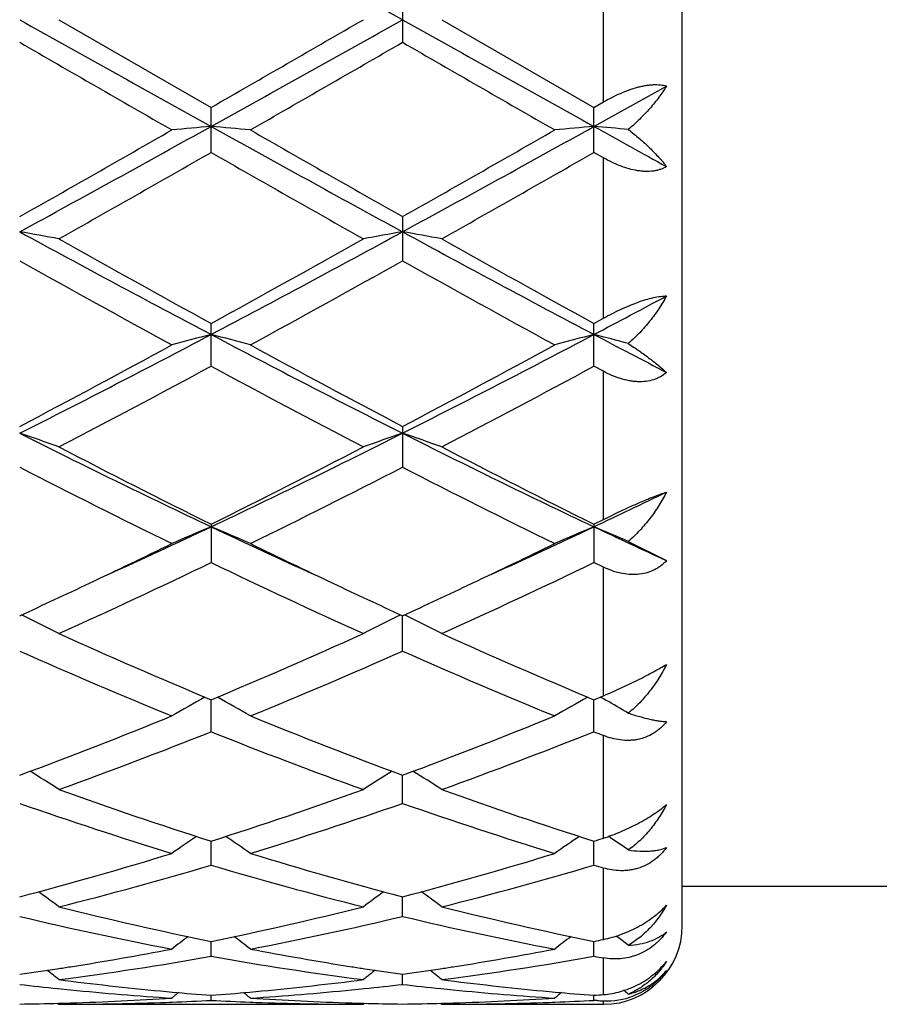
# Model space of a CAD drawing. Units: inches. Extents: x 0 to 11, y 0 to 8.5.
# Drawn here: x 4.9 to 5.1, y 5.3 to 5.6 of the extents above; entities that cross this region are included whole.
import ezdxf

# ---------------------------------------------------------------- set-up
doc = ezdxf.new("R2010")
doc.units = ezdxf.units.IN
doc.header["$LTSCALE"] = 0.605
doc.header["$MEASUREMENT"] = 0
doc.layers.get('0').update_dxf_attribs({"linetype": 'CONTINUOUS'})

msp = doc.modelspace()

# ---------------------------------------------------------------- linework, layer by layer
at = {"color": 7, "linetype": 'CONTINUOUS'}
for p, q in [((5.078618647, 5.3670324519), (5.078618647, 5.8270324519)), ((5.058618647, 5.5761467688), (5.058618647, 5.6179181348)), ((5.0076221359, 5.6027794009), (5.0076221359, 5.5912855029)), ((4.9204093847, 5.5970324519), (4.9590381887, 5.5747594056)), ((5.0175772574, 5.5970324519), (5.0562060252, 5.5747590865)), ((5.0562059394, 5.5699370644), (5.0746187675, 5.5801841424)), ((5.0562060252, 5.5747590865), (5.058618647, 5.5761467688)), ((4.9590381887, 5.5633380529), (4.9590381887, 5.5747594056)), ((5.0562060252, 5.5633383705), (5.0562060252, 5.5747590865)), ((5.058618647, 5.561958726), (5.0562060251, 5.5633383705)), ((5.058618647, 5.5212346555), (5.058618647, 5.561958726)), ((5.0076221359, 5.54701978), (5.0076221359, 5.5358140579)), ((5.0562060252, 5.5199085192), (5.058618647, 5.5212346555)), ((4.9590381887, 5.5090601855), (4.9590381887, 5.5199088239)), ((5.0562060252, 5.5090604855), (5.0562060252, 5.5199085192)), ((5.058618647, 5.5077580604), (5.0562060251, 5.5090604855)), ((5.058618647, 5.4701233601), (5.058618647, 5.5077580604)), ((5.0076221359, 5.4937680032), (5.0076221359, 5.4834123589)), ((5.0562060252, 5.4689252679), (5.058618647, 5.4701233601)), ((4.9590381887, 5.468925543), (4.9590381887, 5.4591936149)), ((5.0562060252, 5.4689252679), (5.0562060252, 5.4591938824)), ((5.0649229207, 5.464566885), (5.0746187675, 5.4596866794)), ((5.058618647, 5.4580339854), (5.0562060251, 5.4591938824)), ((5.058618647, 5.4253758165), (5.058618647, 5.4580339854)), ((5.0076221359, 5.4367080457), (5.007622219, 5.4456945388)), ((5.0562060252, 5.4243658458), (5.058618647, 5.4253758165)), ((4.9590381887, 5.4162388592), (4.959038082, 5.4243663192)), ((5.0562060252, 5.4162390806), (5.0562059533, 5.4243660875)), ((5.058618647, 5.3892358534), (5.058618647, 5.4152798741)), ((5.0076221359, 5.3980430678), (5.0076221997, 5.4052094663)), ((4.9590381887, 5.3823498491), (4.9590381095, 5.3884648088)), ((5.0562060252, 5.3823500134), (5.0562059719, 5.3884646238)), ((5.058618647, 5.3635156794), (5.058618647, 5.3816395958)), ((5.078618647, 5.3770324519), (5.153618647, 5.3770324519)), ((5.0076221359, 5.3693562484), (5.0076221808, 5.3743430137)), ((4.9590381887, 5.3592259211), (4.9590381377, 5.3630217453)), ((5.0562060252, 5.3592260201), (5.0562059909, 5.363021629)), ((5.058618647, 5.3495050115), (5.058618647, 5.3588000148)), ((5.0076221359, 5.3520860646), (5.0076221605, 5.3546434038)), ((4.9590381887, 5.3480266056), (4.9590381697, 5.3493127483)), ((5.0562060252, 5.3480266343), (5.0562060124, 5.3493127046)), ((5.0570102352, 5.3479856981), (5.0562060251, 5.3480266343)), ((5.058618647, 5.3470324519), (5.058618647, 5.347906403)), ((4.9200722259, 5.3473086851), (4.9204093847, 5.3470324519)), ((4.9204093847, 5.3470324519), (4.997667661, 5.3470324519)), ((4.9980035987, 5.3473100773), (4.9976676611, 5.347032452)), ((5.0172401044, 5.3473086857), (5.0175772574, 5.3470324519)), ((5.0175772574, 5.3470324519), (5.058618647, 5.3470324519))]:
    msp.add_line(p, q, dxfattribs=at)
for centre, radius, start, end in [((-7.1017182882, -16.0589022064), 24.8116028008, 60.787405966, 60.9158661766), ((13.6015905354, 21.1236956852), 17.7936257959, 240.7618363522, 240.9409612097), ((-3.6573188693, 21.0768766489), 17.7399769025, 299.0585299797, 299.2381978777), ((-5.8056244599, 24.2891909936), 21.5895324544, 299.9077926878, 300.0261303894), ((13.6854611102, 21.099833145), 17.766308482, 240.7616677493, 240.941068182), ((12.481519561, 18.6943207603), 15.1330948522, 239.9802465419, 240.1490157568), ((-4.6924151014, 22.391938369), 19.3998108015, 299.8687965686, 300.0004496059), ((12.5998140751, 18.7312707405), 15.1756578269, 239.9809772255, 240.149274704), ((1.4456498818, 11.6696171216), 7.0349889079, 299.5057090169, 299.8678506991), ((1.7862868253, 11.2738497177), 6.5269418106, 298.597736857, 299.0846150156), ((5.128065282, 3.6357367875), 1.9415718127, 94.994315048, 95.2892745935), ((4.7899635859, 3.6353503073), 1.9419609394, 84.710408682, 85.0052887265), ((8.1252172207, 11.2619783208), 6.5133726725, 240.9151444953, 241.4030404519), ((8.7657787413, 12.1843941286), 7.6274818462, 240.1469522821, 240.4809689576), ((1.5425094376, 11.6702802752), 7.0357178102, 299.5052350179, 299.8673426765), ((1.8832319407, 11.2742756916), 6.5274223987, 298.5976638619, 299.0845060202), ((5.2252738698, 3.6352923829), 1.9420180249, 94.9943702475, 95.2892450099), ((4.8865960451, 3.6292579547), 1.9480767242, 84.7477936419, 85.0052014687), ((9.1583198721, 12.9546544283), 8.4475670617, 240.9484008601, 241.0911617534), ((1.6705245727, 11.3094000561), 6.6205400343, 299.398379435, 299.7828240469), ((8.0235216784, 10.9149772666), 6.1669361381, 240.2034602032, 240.6161878402), ((1.7566441318, 11.3287671238), 6.6428365476, 299.3994033138, 299.7825586224), ((4.7373629633, 4.5465741467), 1.0115279951, 79.5742997567, 80.1471279203), ((6.8085272293, 9.0211039625), 3.9621481716, 241.3765304715, 242.1739029092), ((3.115515461, 9.0100174235), 3.9495584564, 297.8246237103, 298.6245442083), ((5.1807296288, 4.546551216), 1.0115533605, 99.8535421741, 100.4263312299), ((4.8345473646, 4.5466846807), 1.0114162949, 79.5740875179, 80.1469805217), ((6.9041681389, 9.0182367189), 3.9588998279, 241.3760493204, 242.1740776186), ((7.0653893863, 9.3509883117), 4.3719429787, 240.6183987234, 241.1977326984), ((2.9885667465, 9.1068421663), 4.0925357063, 298.7820655086, 299.4009605602), ((7.1594965218, 9.3454296488), 4.3655976483, 240.6176089733, 241.1977865373), ((6.7548868231, 8.8271160461), 3.7728768255, 240.7339017815, 241.4041796106), ((3.0526582657, 9.0271923568), 4.001450507, 298.614227568, 299.246228039), ((6.8533221565, 8.8294746927), 3.7755541238, 240.7346219508, 241.4044310655), ((3.3871075701, 8.6810219826), 3.5771860812, 297.8135189102, 298.1474744979), ((3.6417687745, 8.0100314042), 2.8195531343, 296.7411055503, 297.8520993065), ((5.1386751118, 4.8202713343), 0.7196157185, 104.4555674908, 105.2756393214), ((4.7793502007, 4.8201297107), 0.7197655424, 74.7234824288, 75.5433301449), ((6.2731082721, 8.0038633405), 2.8126050222, 242.146817386, 243.2605636739), ((3.7390767257, 8.0097829288), 2.8192681312, 296.7408356481, 297.8519401949), ((5.2358862609, 4.8201110681), 0.7197815714, 104.4557211548, 105.2755568434), ((4.8760449236, 4.8183024669), 0.7216529105, 74.8272790142, 75.5431679759), ((6.5213722009, 8.2938906779), 3.139625944, 242.1817062175, 242.5609741747), ((3.5641957659, 8.0530874308), 2.8918036567, 297.7453591988, 298.6136406665), ((6.4028113541, 8.1445014255), 2.9954867101, 241.4020940252, 242.2403361057), ((3.6613055626, 8.0532470721), 2.8919718912, 297.7449064232, 298.6131461552), ((3.619973939, 7.985819132), 2.8155688489, 297.5080398863, 298.3979536675), ((6.2546379462, 7.903953275), 2.722882965, 241.5873041944, 242.5075233635), ((3.7152879482, 7.9892739878), 2.8194893697, 297.5090269344, 298.3977054648), ((4.7221173108, 4.9359135182), 0.5871452608, 70.2618324098, 71.2906593807), ((5.887546621, 7.4290813585), 2.169531331, 243.2325622405, 244.6607839509), ((4.0335849509, 7.4228451976), 2.1625874934, 295.3367639343, 296.7695838301), ((5.1959789209, 4.9358942116), 0.5871699128, 108.7105489412, 109.7392934942), ((4.8193026135, 4.9359736093), 0.5870828138, 70.2614529468, 71.2903936302), ((5.9840351662, 7.4276678019), 2.1679632466, 243.2317656134, 244.6610245988), ((5.9717545775, 7.5090026279), 2.2776103698, 242.5095921602, 243.5996996621), ((3.9841012444, 7.4347156481), 2.194272723, 296.3791904544, 297.5107167079), ((6.068162881, 7.5074779419), 2.2759072219, 242.5088371534, 243.5997627732), ((5.8676958866, 7.3424489617), 2.0910112984, 242.7554826725, 243.9398101132), ((4.0173837259, 7.4082493313), 2.1646176288, 296.079621899, 297.2236969963), ((5.9652172921, 7.3431902523), 2.0918322818, 242.7561703907, 243.9400454187), ((4.185019173, 7.3091916574), 2.0366441269, 295.325234998, 295.8996809336), ((4.168075779, 7.1389225486), 1.8484221704, 294.4424652855, 295.3351319503), ((5.1577927575, 4.9896757128), 0.5182339714, 112.5520827065, 113.7491168734), ((4.7602249403, 4.9895731037), 0.5183511416, 66.2496100091, 67.4463030283), ((5.7469782101, 7.1323379218), 1.8411776451, 244.6621863294, 245.5583035197), ((4.2658645419, 7.1376005486), 1.846961848, 294.4419392084, 295.3352694091), ((5.2550085234, 4.9895654641), 0.5183539386, 112.5523074226, 113.7489959415), ((4.8570324598, 4.988706479), 0.5192894855, 66.4007925248, 67.4462483536), ((5.8588637031, 7.1639534251), 1.8760504416, 244.6691590827, 245.2897389798), ((4.1383249849, 7.1219754643), 1.8455704448, 295.3377774016, 296.0591913539), ((5.7882780939, 7.1396737479), 1.8652157287, 243.9443139067, 244.6580418176), ((4.2358956656, 7.1211697508), 1.844669941, 295.337225962, 296.0589618685), ((4.205796103, 7.0222826175), 1.7351140796, 294.321339284, 295.7291046385), ((5.6955673766, 6.9865087167), 1.6956316417, 244.2548745693, 245.6954416309), ((4.3023611529, 7.0235491837), 1.7365165131, 294.3222526496, 295.7288836636), ((4.1994819211, 6.9925911319), 1.7024604656, 294.6840777231, 295.3410368958), ((5.7266232323, 7.0099271008), 1.7215651936, 244.6642866449, 245.3140776898), ((4.2963425398, 6.9932834182), 1.7032177277, 294.6837455818, 295.3404610745), ((4.7002212099, 5.0141622795), 0.4804267758, 62.7213843435, 63.9861668081), ((5.2178815886, 5.0141386438), 0.480459586, 116.0154156825, 117.2800533448), ((4.7974073202, 5.0142065305), 0.4803790874, 62.7208987179, 63.9858108866), ((5.5369284918, 6.8064326748), 1.4980204544, 245.697390522, 247.308492309), ((4.3965456203, 6.7710392646), 1.4594267924, 292.66982936, 294.3235627525), ((5.6338223112, 6.8057820048), 1.4973146558, 245.6967010076, 247.3085645419), ((5.4820718227, 6.725243286), 1.4096345204, 246.0770571629, 247.7836965583), ((4.422263189, 6.7575459739), 1.4447345532, 292.2363938419, 293.9016005518), ((5.5793723898, 6.7255802618), 1.4099964332, 246.0776831901, 247.7839040092), ((5.1813206863, 5.0231746677), 0.46000838, 119.1206098081, 120.3217423218), ((4.7366816106, 5.0230733153), 0.460132789, 59.6767685363, 60.8774823108), ((5.27854034, 5.0230848916), 0.4601117244, 119.1208110788, 120.3216019794), ((4.8328768442, 5.0213298063), 0.4621289901, 60.6866873441, 60.8761053911), ((4.8338847419, 5.0231208171), 0.4600738567, 59.8559135748, 60.6869351479), ((4.4778915388, 6.5728392408), 1.2451787544, 290.3277615812, 292.2353991835), ((5.4483389901, 6.5938099025), 1.2676760271, 247.7820878747, 249.655906694), ((4.5750476792, 6.5728930131), 1.2452331871, 290.3274103142, 292.2349873027), ((4.5033835031, 6.5583191437), 1.2296213111, 289.8250867286, 291.7504697426), ((5.4071791249, 6.5385450103), 1.2084706845, 248.2329938021, 250.1921077174), ((4.6003246637, 6.5588979779), 1.2302427286, 289.8258767841, 291.7502892395), ((5.5339845772, 6.6144466692), 1.2899510728, 248.260635668, 248.3759559989), ((4.6759260873, 5.0235257628), 0.4502143843, 57.1093444423, 58.2110999525), ((5.2421914004, 5.02348621), 0.4502695588, 121.7906861868, 122.8922437032), ((4.7731110614, 5.0235599989), 0.4501763494, 57.1088059027, 58.2106549428), ((5.2940125877, 6.4389561566), 1.1026059523, 250.1939934006, 252.3138685564), ((4.6307255113, 6.4193456437), 1.081898552, 287.6655234931, 289.826011081), ((5.3910743591, 6.4386284477), 1.102261678, 250.1934104531, 252.3139489602), ((5.2588767324, 6.3933766174), 1.054555337, 250.7070937775, 252.9163770227), ((4.6532615561, 6.4114794508), 1.0736036154, 287.1026837106, 289.2728113802), ((5.3560967868, 6.3935548327), 1.0547408479, 250.7076191946, 252.9165415495), ((5.205371512, 5.0194286381), 0.4467474048, 124.0308186608, 125.0069949121), ((4.7126121419, 5.0193192001), 0.4468896927, 54.991416712, 55.9671946353), ((5.3025939752, 5.0193495237), 0.4468431907, 124.0309391819, 125.0068478404), ((4.7404928117, 6.3802945634), 1.040865704, 287.6569941351, 287.7964199985), ((4.8097112863, 5.0192097907), 0.4470185556, 55.1856260197, 55.9735529259), ((4.6657559973, 6.3062930602), 0.9635391833, 284.7118360127, 287.1004778178), ((5.2557816078, 6.3184683566), 0.9761943014, 252.9154285402, 255.2731531302), ((4.7629176792, 6.3063339555), 0.9635802615, 284.7115763939, 287.1001475754), ((4.6879303991, 6.2981716252), 0.9551067789, 284.087669226, 286.4901655182), ((5.2270186556, 6.2867458844), 0.943263335, 253.4949821874, 255.9276874709), ((4.7850179098, 6.2984504252), 0.9553967544, 284.0882739328, 286.490041426), ((5.3366576589, 6.3303291277), 0.9885937082, 253.5195925348, 253.6653565048), ((4.6533762571, 5.0134857109), 0.4468655538, 53.3039921566, 54.1346312895), ((5.2647544892, 5.0134352827), 0.4469380781, 125.8672175219, 126.6976645981), ((4.750559602, 5.0135138034), 0.4468337831, 53.3034303525, 54.1341263328), ((5.1356594245, 6.2306106535), 0.8853841488, 255.9295450999, 258.4931301247), ((4.7848590345, 6.219868162), 0.874370449, 281.4904860919, 284.0864106319), ((5.2327906409, 6.230437281), 0.8852070662, 255.9291183687, 258.4932156412), ((5.1102187542, 6.2055756905), 0.8597492255, 256.5644126096, 259.1976416076), ((4.8057459342, 6.2154338136), 0.869828286, 280.8172259652, 283.4199980435), ((5.2074045901, 6.2056752064), 0.859850236, 256.5647911392, 259.1977466272), ((5.058618647, 5.3670324519), 0.02, 270, 360), ((5.2252447217, 5.007355698), 0.4487461936, 127.3144109128, 127.9815191211), ((4.6927167851, 5.0072304381), 0.4489150332, 52.0168589112, 52.6836471162), ((5.3224684902, 5.0072829634), 0.4488375657, 127.3144386873, 127.9813709247), ((4.8864539744, 6.1985958517), 0.8526426969, 281.4837097304, 281.6491933578), ((4.789971359, 5.0073344968), 0.4487794529, 52.2175338546, 52.7162627328), ((4.7952026377, 6.1674497725), 0.820939118, 278.9790977999, 280.8036778921), ((5.1235760076, 6.1714840904), 0.8250337452, 259.2008679202, 261.0163670703), ((4.8923786715, 6.167420707), 0.8209091467, 278.978869546, 280.8035383926), ((4.8171267324, 6.1554902025), 0.8088112679, 277.3365223585, 280.1052435301), ((5.1000745529, 6.1497969106), 0.8030527662, 259.8849526143, 262.6735786961), ((4.9142745083, 6.1556070611), 0.808929736, 277.3368771981, 280.1051913304), ((5.2009140798, 6.1717152246), 0.8252751835, 259.9012518784, 260.071342408), ((4.7983812164, 6.1472922741), 0.8005324332, 278.0477369458, 278.7379566287), ((4.6371169713, 5.0020137782), 0.4512836514, 51.1158305902, 51.6012488638), ((4.7973640142, 6.1539985395), 0.8073153911, 278.7370062938, 278.9765783387), ((5.1207707012, 6.1544426756), 0.80776333, 261.0241579839, 261.2637333425), ((5.2810226915, 5.0019572825), 0.4513669365, 128.4005666741, 128.8858547688), ((5.1199231681, 6.1489088153), 0.802164945, 261.26353202, 261.9523023681), ((4.8955346005, 6.1474052534), 0.8006463015, 278.0476332747, 278.7377535562), ((4.7342974252, 5.0020365248), 0.4512580473, 51.1152610371, 51.6007037203), ((4.894522174, 6.1540801855), 0.8073975643, 278.7368078341, 278.9763731814), ((5.0199014021, 6.1275480128), 0.7806138053, 262.6775313891, 264.5795961065), ((4.898553229, 6.1241535952), 0.7771989483, 275.4163809314, 277.3267536241), ((5.1170633395, 6.1274792936), 0.7805448901, 262.6773205986, 264.5795330402), ((4.9995970317, 6.123759214), 0.7768048973, 263.4104658152, 264.1311968117), ((4.9992148534, 6.1200673269), 0.7730932827, 264.131395163, 264.3669230476), ((4.9983927363, 6.1111832461), 0.764171409, 264.3628823898, 266.3003051172), ((5.0188034615, 6.116741675), 0.7697520781, 264.5849727536, 264.8133436004), ((5.2368905704, 4.9984633884), 0.4532459541, 129.1354739019, 129.4193850985), ((5.0185279402, 6.1136811731), 0.7666792002, 264.8131733419, 265.5497144884), ((4.8996233224, 6.1128727214), 0.7658673753, 274.4493931285, 275.1866461716), ((4.6810502328, 4.9983199264), 0.4534422675, 50.5789844799, 50.8627373718), ((4.8992988512, 6.1165289992), 0.7695380149, 275.1860962083, 275.4146993732), ((4.9194838148, 6.1136205479), 0.7666164654, 273.7027734474, 275.6339905244), ((4.9188399378, 6.1203365285), 0.7733632151, 275.6326152378, 275.8682037433), ((4.9183551637, 6.1249628906), 0.7780148974, 275.8688836242, 276.588446739), ((5.0967607686, 6.1237372929), 0.7767826683, 263.4105848679, 264.1313351669), ((5.0963821231, 6.1200794435), 0.7731052743, 264.1315316631, 264.3670744798), ((5.0955653494, 6.1112522252), 0.7642405128, 264.3630557192, 266.3003275361), ((5.115961318, 6.1166340371), 0.7696440326, 264.5849383026, 264.8134042506), ((5.3341131613, 4.9983956883), 0.4533326312, 129.1353988952, 129.4192377087), ((5.1156866569, 6.1135830654), 0.7665807237, 264.8132345787, 265.5498253323), ((4.7785649783, 4.9987354362), 0.4529008124, 50.7818186559, 50.9773400633), ((4.9003668404, 6.1017382854), 0.7547078372, 271.743582262, 273.7010021596), ((4.9203406146, 6.0998908929), 0.7528593807, 271.9655330311, 272.1912248264), ((4.9202659981, 6.101735868), 0.7547058597, 272.191529995, 272.9448045244), ((4.9977972247, 6.1015046533), 0.7544742745, 267.0552910704, 267.8087262083), ((4.9977432728, 6.1001241852), 0.753092753, 267.8088121314, 268.0346079973), ((5.0177584237, 6.1027873536), 0.7557579346, 266.3003613534, 268.255034555), ((4.9975349432, 6.1017551135), 0.7547246528, 271.7435451644, 273.700946193), ((5.0175068348, 6.099912955), 0.7528814657, 271.9655798049, 272.1913298587), ((5.0174304492, 6.1018016413), 0.7547716916, 272.1916420696, 272.9448047759), ((4.9969159382, 6.1112914863), 0.7642812685, 274.4492629339, 274.6306990154), ((5.0950221116, 6.1026613251), 0.7556323211, 267.1165345391, 267.2386404204), ((5.0595101589, 5.366365781), 0.0184808937, 267.234998204, 291.3050892483), ((4.9004899602, 6.0977981295), 0.7507657435, 270.7604612035, 271.5198883711), ((4.9004647319, 6.0988274265), 0.7517953475, 271.5197297303, 271.7428751101), ((4.9204000759, 6.0980218116), 0.7509893598, 270.0007101998, 271.9658900809), ((4.9976703837, 6.0976084883), 0.7505760364, 268.0335826804, 269.9997921769), ((5.0176117258, 6.0989182922), 0.7518862009, 268.2572302816, 268.480498412), ((5.0175917222, 6.0981418237), 0.7511094751, 268.4804531618, 269.2394823817), ((4.9976572814, 6.0978359259), 0.7508035414, 270.7604664107, 271.519853758), ((4.9976319074, 6.0988712893), 0.7518392135, 271.51969401, 271.7428458613), ((5.017567742, 6.0979984518), 0.7509659999, 270.000725986, 271.9659455982)]:
    msp.add_arc(centre, radius, start, end, dxfattribs=at)
for points, knots in [([(5.058618647, 5.576146769), (5.0593171848, 5.5765486488), (5.0607298132, 5.5773169716), (5.0628912201, 5.5783456053), (5.0650664557, 5.5792190234), (5.0668828359, 5.5797969357), (5.0683097203, 5.5801467368), (5.0693395375, 5.5803461879), (5.0703367851, 5.5804825805), (5.0715798396, 5.5805765113), (5.0730175699, 5.5805438075), (5.0741182892, 5.5803352354), (5.0746187675, 5.5801841424)], [0, 0, 0, 0, 0.143147506, 0.2854915574, 0.4249491518, 0.5592103151, 0.6236428452, 0.6858192252, 0.7454481526, 0.802320534, 0.9071391569, 1, 1, 1, 1]), ([(5.0746187675, 5.5801841424), (5.0740096221, 5.5792079461), (5.0726712422, 5.5772616391), (5.0703923456, 5.5744493288), (5.0678073009, 5.5717107781), (5.0659160429, 5.5699893691), (5.0649229207, 5.5691554903)], [0, 0, 0, 0, 0.2341989696, 0.4801146625, 0.7360598966, 1, 1, 1, 1]), ([(5.0649229207, 5.5691554903), (5.0659053498, 5.5684036602), (5.067774977, 5.5668823719), (5.0703597494, 5.5645127278), (5.0726383962, 5.5621515543), (5.0739987917, 5.560538653), (5.0746187675, 5.5597389758)], [0, 0, 0, 0, 0.2739104292, 0.5333116669, 0.7759614038, 1, 1, 1, 1]), ([(5.0746187675, 5.5597389758), (5.0741339847, 5.5594498324), (5.0733416307, 5.5590898482), (5.0722148035, 5.5587658808), (5.0709745519, 5.5585342936), (5.0696629902, 5.558466876), (5.0683121204, 5.5585470633), (5.0668848494, 5.5587293748), (5.0650637636, 5.5591388261), (5.0628843387, 5.5598722426), (5.0607205635, 5.5608171797), (5.0593137563, 5.5615613849), (5.058618647, 5.5619587261)], [0, 0, 0, 0, 0.1004233148, 0.153403002, 0.2083957908, 0.3245786568, 0.3858361958, 0.4490303552, 0.5803816329, 0.717118798, 0.8575548929, 1, 1, 1, 1]), ([(5.058618647, 5.5212346556), (5.0593213477, 5.5216212525), (5.060741837, 5.5223765579), (5.0629022545, 5.5234381383), (5.0650755481, 5.5244084515), (5.0672216146, 5.5252566204), (5.0692914875, 5.5259531727), (5.0712321084, 5.52647085), (5.0727504742, 5.5267495528), (5.0738584671, 5.5268628866), (5.0743726425, 5.5268852858), (5.0746187675, 5.5268872014)], [0, 0, 0, 0, 0.140640359, 0.282066012, 0.4220298695, 0.5578874269, 0.6865705178, 0.8047774627, 0.9098238589, 0.9568391146, 1, 1, 1, 1]), ([(5.0746187675, 5.5268872014), (5.074017247, 5.5257834582), (5.0726959337, 5.5236020151), (5.0704180806, 5.5204793971), (5.0678336403, 5.5175084971), (5.0659248976, 5.5156730851), (5.0649229207, 5.5147994342)], [0, 0, 0, 0, 0.2421972149, 0.4906634322, 0.7438608751, 1, 1, 1, 1]), ([(5.0649229207, 5.5147994342), (5.0658935992, 5.5141660418), (5.0677385062, 5.512916437), (5.070321327, 5.5110325619), (5.0725970375, 5.50923918), (5.073983763, 5.5080466564), (5.0746187675, 5.5074672408)], [0, 0, 0, 0, 0.285775258, 0.5492697752, 0.7880516791, 1, 1, 1, 1]), ([(5.0746187675, 5.5074672408), (5.0741448194, 5.5070591371), (5.0733633789, 5.5065138372), (5.0722241325, 5.5059518404), (5.0709942393, 5.5054932506), (5.0693327464, 5.5051392491), (5.0676021345, 5.5050830498), (5.0661828355, 5.5051963478), (5.0647205977, 5.505418628), (5.0628831123, 5.5058857542), (5.0607157224, 5.5066997625), (5.0593115259, 5.5073844125), (5.058618647, 5.5077580604)], [0, 0, 0, 0, 0.1102998219, 0.1665663221, 0.2237567565, 0.3414170392, 0.4642751215, 0.5277085845, 0.5923468617, 0.7249140625, 0.8611718048, 1, 1, 1, 1]), ([(5.058618647, 5.4701233602), (5.0600454615, 5.4708330783), (5.0629114945, 5.4722344369), (5.0664949777, 5.473893726), (5.069302165, 5.4751088961), (5.0712395332, 5.4758999868), (5.072993819, 5.4765642551), (5.0741026572, 5.4769439917), (5.0746187675, 5.4771076361)], [0, 0, 0, 0, 0.2736205542, 0.5477561936, 0.6779525772, 0.7988123258, 0.9070350843, 1, 1, 1, 1]), ([(5.0746187675, 5.4771076361), (5.0740227452, 5.4759303333), (5.0727143275, 5.4736207281), (5.0704375739, 5.4703441381), (5.0678535231, 5.4672892066), (5.06593143, 5.4654346857), (5.0649229207, 5.464566885)], [0, 0, 0, 0, 0.2482803762, 0.498612821, 0.7496688429, 1, 1, 1, 1]), ([(5.0746187675, 5.4596866794), (5.0741503166, 5.459179568), (5.0733769473, 5.4584796899), (5.0722309357, 5.457706881), (5.071011065, 5.4570477987), (5.0693605694, 5.4564456763), (5.0676147941, 5.4561615799), (5.0661870845, 5.4561106089), (5.0647276255, 5.4561760351), (5.062888944, 5.4564678967), (5.0607165489, 5.4571092915), (5.0593109225, 5.4577017818), (5.058618647, 5.4580339855)], [0, 0, 0, 0, 0.1198073403, 0.1796701688, 0.239589687, 0.3600798199, 0.4825590799, 0.5448287679, 0.6077851204, 0.7358461636, 0.8667451275, 1, 1, 1, 1]), ([(5.058618647, 5.4253758166), (5.0600616616, 5.4259814899), (5.0629652034, 5.4272619833), (5.0665324017, 5.4289683531), (5.0693202714, 5.4303845261), (5.0712592028, 5.4314121177), (5.0730150733, 5.4323877837), (5.0741106698, 5.433031427), (5.0746187675, 5.4333416019)], [0, 0, 0, 0, 0.2624792832, 0.5321306206, 0.6631145722, 0.7869143723, 0.9001567922, 1, 1, 1, 1]), ([(5.0746187675, 5.4333416019), (5.0740267544, 5.4321477703), (5.0727277032, 5.4298215618), (5.0704512413, 5.426554649), (5.0678663811, 5.4235680451), (5.0659351092, 5.421792417), (5.0649229207, 5.4209767125)], [0, 0, 0, 0, 0.2526116789, 0.5041269431, 0.7535678218, 1, 1, 1, 1]), ([(5.0649229207, 5.4209767125), (5.0658756024, 5.4206564626), (5.0676847382, 5.4200874165), (5.0699090799, 5.4195079411), (5.0715383631, 5.4191688803), (5.0726379025, 5.4189823821), (5.0736554123, 5.4188545386), (5.074307458, 5.4188061678), (5.0746187675, 5.4187932087)], [0, 0, 0, 0, 0.3025161066, 0.5706324607, 0.6914312733, 0.803327535, 0.9062176385, 1, 1, 1, 1]), ([(5.0746187675, 5.4187932087), (5.074152058, 5.4182099608), (5.0733827519, 5.4173909366), (5.0722345202, 5.4164480365), (5.0710215771, 5.4156229174), (5.0693828756, 5.4148072821), (5.0676276546, 5.4143070185), (5.0661921115, 5.414092308), (5.064737641, 5.4139981784), (5.0629012997, 5.4140987732), (5.0607238153, 5.4145335226), (5.05931229, 5.4150049051), (5.058618647, 5.4152798741)], [0, 0, 0, 0, 0.1271120917, 0.1900641897, 0.2525673726, 0.3764435078, 0.4996906869, 0.5613912715, 0.6231960411, 0.7474532919, 0.873030047, 1, 1, 1, 1]), ([(5.058618647, 5.3892358535), (5.0593322293, 5.3894649092), (5.0607766805, 5.3899647975), (5.0629409893, 5.390819531), (5.0651183409, 5.3917896758), (5.0672680632, 5.392863479), (5.0693412676, 5.3940213), (5.0712838253, 5.3952376031), (5.0730434028, 5.3964806468), (5.0741215431, 5.3973495129), (5.0746187675, 5.3977837103)], [0, 0, 0, 0, 0.123196205, 0.2511670268, 0.3824050436, 0.5149122618, 0.6460460527, 0.7726023009, 0.8914870413, 1, 1, 1, 1]), ([(5.0746187675, 5.3977837103), (5.0740295355, 5.3966307362), (5.0727363675, 5.3943989317), (5.0704585864, 5.3913045747), (5.067870715, 5.3885353173), (5.0659351257, 5.3869342611), (5.0649229207, 5.3862147099)], [0, 0, 0, 0, 0.2550720575, 0.5069886344, 0.7553520047, 1, 1, 1, 1]), ([(5.0746187675, 5.3868373978), (5.0741513223, 5.3862043787), (5.0733827497, 5.3853059127), (5.0722353308, 5.3842429694), (5.0710255723, 5.3832924368), (5.0693955434, 5.3823070673), (5.0676374008, 5.3816171089), (5.0661966341, 5.3812483705), (5.0651073688, 5.3810621348), (5.0640122972, 5.3809622725), (5.0625533285, 5.3809394703), (5.0607366609, 5.3811094957), (5.0593157107, 5.3814353034), (5.058618647, 5.3816395958)], [0, 0, 0, 0, 0.1312789562, 0.1962925522, 0.2607232686, 0.3877015605, 0.5124901689, 0.5742409837, 0.6355862543, 0.6966432216, 0.7575071033, 0.8788176582, 1, 1, 1, 1]), ([(5.0649229207, 5.3862147099), (5.0658767831, 5.3860731543), (5.0676970303, 5.385882078), (5.0699245128, 5.3858821287), (5.071547952, 5.3860419276), (5.0729738952, 5.3862851866), (5.0739900728, 5.3865808002), (5.0746187675, 5.3868373978)], [0, 0, 0, 0, 0.2946052305, 0.5582066948, 0.6788820933, 0.7925461233, 1, 1, 1, 1]), ([(5.058618647, 5.3635156795), (5.0600764379, 5.3638162243), (5.0630448882, 5.3646605958), (5.0666058431, 5.3662370696), (5.0693617221, 5.3678398311), (5.0713082141, 5.3691868212), (5.0730707683, 5.3706382481), (5.0741312591, 5.3716845096), (5.0746187675, 5.3722169827)], [0, 0, 0, 0, 0.2415940259, 0.4990522632, 0.6298279856, 0.758624152, 0.8828206611, 1, 1, 1, 1]), ([(5.0746187675, 5.3722169827), (5.0740309768, 5.3711596656), (5.072739319, 5.3691272732), (5.0704576108, 5.3663599262), (5.0678635189, 5.3639470936), (5.065930368, 5.3626085321), (5.0649229207, 5.3620239892)], [0, 0, 0, 0, 0.2551067678, 0.5063926404, 0.7543763034, 1, 1, 1, 1]), ([(5.0746187675, 5.3654216446), (5.0741487858, 5.3647679881), (5.0733784924, 5.363833296), (5.0722339897, 5.3627062195), (5.0710241157, 5.3616760443), (5.0693981441, 5.3605707302), (5.067642305, 5.3597291466), (5.0661995165, 5.3592251698), (5.0647562753, 5.3588375535), (5.0629339801, 5.3585528498), (5.0607530831, 5.3585155534), (5.0593207312, 5.3586771202), (5.058618647, 5.3588000148)], [0, 0, 0, 0, 0.1320854197, 0.197923708, 0.2633681906, 0.3925923809, 0.5192485099, 0.5815617481, 0.6431328484, 0.7642364362, 0.8830608479, 1, 1, 1, 1]), ([(5.0649229207, 5.3620239892), (5.0658877003, 5.3620691339), (5.0677424196, 5.3622760039), (5.070356405, 5.3629648087), (5.0726641764, 5.3639949937), (5.0740139689, 5.3649151569), (5.0746187675, 5.3654216446)], [0, 0, 0, 0, 0.2774096184, 0.5339941766, 0.7734196465, 1, 1, 1, 1]), ([(5.058618647, 5.3495050115), (5.0600693948, 5.3496225178), (5.0630549942, 5.3501652055), (5.0673827606, 5.3518615035), (5.0713806922, 5.3544421481), (5.073645764, 5.3567009056), (5.0746187675, 5.3579234415)], [0, 0, 0, 0, 0.2354489049, 0.4873603208, 0.7472460182, 1, 1, 1, 1]), ([(5.0746187675, 5.3579234415), (5.0740304061, 5.3570110943), (5.0727335508, 5.3552723224), (5.0708235834, 5.3533529571), (5.0691446879, 5.3520070799), (5.0673634887, 5.3507902434), (5.065919882, 5.3500367703), (5.0649229207, 5.3496175741)], [0, 0, 0, 0, 0.2514792733, 0.5006237874, 0.6249424115, 0.7494709174, 1, 1, 1, 1]), ([(5.0649229207, 5.3496175741), (5.0659043015, 5.3498527538), (5.0677978017, 5.350467162), (5.0704113473, 5.3518152909), (5.0727117749, 5.3535290174), (5.0740260239, 5.3548938555), (5.0746187675, 5.3556198244)], [0, 0, 0, 0, 0.2610776113, 0.5123805632, 0.7575362388, 1, 1, 1, 1]), ([(5.0746187675, 5.3556198244), (5.0740867019, 5.3548974529), (5.0732099037, 5.3538640513), (5.0719067248, 5.3526181048), (5.0708617432, 5.3517530372), (5.069762362, 5.3509667848), (5.0682447466, 5.3500385171), (5.0670403126, 5.3494670013), (5.0662205638, 5.3491472657)], [0, 0, 0, 0, 0.2506146592, 0.3769954877, 0.5033445931, 0.6292242927, 0.7542104005, 1, 1, 1, 1])]:
    msp.add_open_spline(points, degree=3, knots=knots, dxfattribs=at)

doc.saveas('drawing.dxf')
